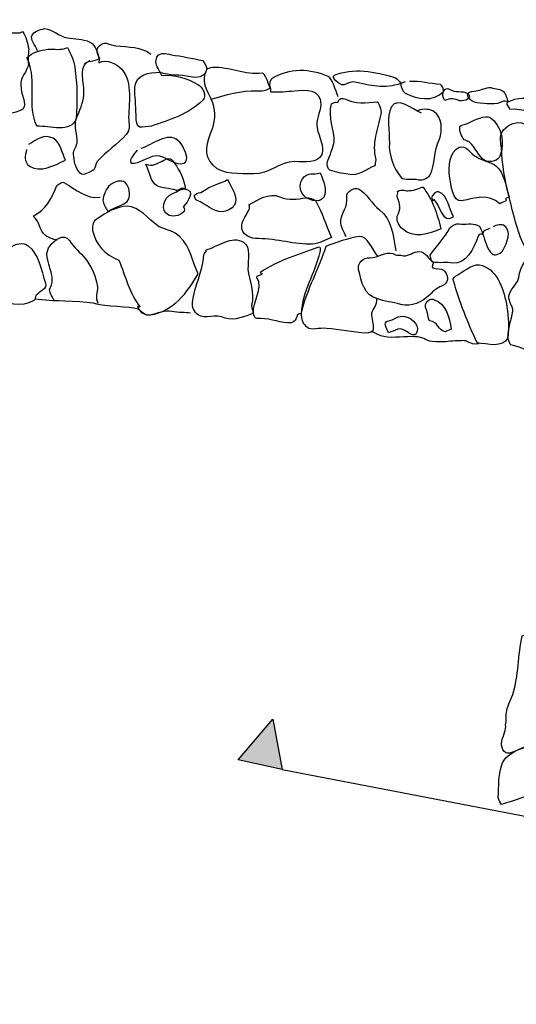
# Model space of a CAD drawing. Extents: x -676 to 898, y -847 to 1150.
# Drawn here: x 294 to 307, y 525 to 551 of the extents above; entities that cross this region are included whole.
import ezdxf

# ---------------------------------------------------------------- set-up
doc = ezdxf.new("R2010")
doc.units = 0
doc.header["$MEASUREMENT"] = 0
doc.layers.add('LAYER_1', color=160, linetype='Continuous')

msp = doc.modelspace()

# ---------------------------------------------------------------- hatches: boundary and pattern name
at = {"layer": 'LAYER_1'}
msp.add_hatch(color=7, dxfattribs=at).paths.add_polyline_path([(299.854, 531.852), (300.755, 532.913), (300.998, 531.594)])

# ---------------------------------------------------------------- linework, layer by layer
at = {"layer": 'LAYER_1', "color": 7}
msp.add_line((300.998, 531.594), (333.036, 525.457), dxfattribs=at)
msp.add_lwpolyline([(299.854, 531.852), (300.755, 532.913), (300.998, 531.594)], close=True, dxfattribs=at)
for points, knots in [([(291.358, 551.151), (291.224, 551.135), (291.049, 551.122), (291.027, 551.007), (290.931, 550.644), (290.737, 550.274), (290.816, 549.918), (290.848, 549.682), (290.842, 549.357), (291.074, 549.318), (291.361, 549.223), (291.855, 549.573), (291.954, 549.082), (291.983, 549.025), (292.03, 549.082), (292.069, 549.063), (292.234, 549.095), (292.451, 549.261), (292.537, 549.226), (292.773, 549.006), (293.066, 548.738), (293.391, 548.738), (293.672, 548.751), (294.003, 548.713), (294.22, 548.872), (294.347, 549), (294.156, 549.28), (294.169, 549.493), (294.149, 549.7), (294.338, 549.853), (294.366, 550.042), (294.344, 550.179), (294.366, 550.287), (294.376, 550.44), (294.338, 550.602), (294.306, 550.765), (294.213, 550.902), (294.131, 550.835), (294.044, 550.87), (293.942, 550.864), (293.723, 550.877), (293.522, 550.928), (293.331, 550.956), (292.776, 551.007), (292.234, 551.023), (291.702, 551.189), (291.584, 551.208), (291.463, 551.157), (291.358, 551.151)], [0, 0, 0, 0, 1, 1, 1, 2, 2, 2, 3, 3, 3, 4, 4, 4, 5, 5, 5, 6, 6, 6, 7, 7, 7, 8, 8, 8, 9, 9, 9, 10, 10, 10, 11, 11, 11, 12, 12, 12, 13, 13, 13, 14, 14, 14, 15, 15, 15, 16, 16, 16, 16]), ([(294.605, 550.395), (294.542, 550.542), (294.404, 550.701), (294.465, 550.803), (294.503, 550.886), (294.653, 550.95), (294.787, 550.975), (295.007, 550.963), (295.156, 550.771), (295.389, 550.733), (295.577, 550.701), (295.788, 550.72), (295.969, 550.622), (296.154, 550.523), (296.16, 550.347), (296.224, 550.194), (296.173, 550.316), (296.132, 550.408), (296.199, 550.504), (296.243, 550.561), (296.339, 550.599), (296.409, 550.596), (296.495, 550.561), (296.581, 550.523), (296.654, 550.523), (296.989, 550.488), (297.305, 550.51), (297.569, 550.306)], [0, 0, 0, 0, 1, 1, 1, 2, 2, 2, 3, 3, 3, 4, 4, 4, 5, 5, 5, 6, 6, 6, 7, 7, 7, 8, 8, 8, 9, 9, 9, 9]), ([(294.357, 550.147), (294.593, 549.592), (294.328, 548.958), (294.589, 548.426), (294.914, 548.426), (295.491, 548.241), (295.615, 548.617), (295.641, 549.057), (295.654, 549.525), (295.577, 549.955), (295.571, 550.134), (295.469, 550.3), (295.389, 550.478), (295.211, 550.402), (295.051, 550.443), (294.87, 550.44), (294.679, 550.395), (294.472, 550.376), (294.328, 550.207), (294.328, 550.207), (294.344, 550.179), (294.357, 550.147)], [0, 0, 0, 0, 1, 1, 1, 2, 2, 2, 3, 3, 3, 4, 4, 4, 5, 5, 5, 6, 6, 6, 7, 7, 7, 7]), ([(297.703, 550.153), (297.683, 550.048), (297.779, 549.898), (297.805, 549.834), (298.063, 549.733), (298.33, 549.777), (298.605, 549.714), (298.764, 549.675), (298.974, 549.694), (299.025, 549.898), (299.032, 549.968), (298.981, 550.086), (298.923, 550.14), (298.646, 550.198), (298.372, 550.255), (298.108, 550.287), (297.951, 550.328), (297.747, 550.383), (297.703, 550.153)], [0, 0, 0, 0, 1, 1, 1, 2, 2, 2, 3, 3, 3, 4, 4, 4, 5, 5, 5, 6, 6, 6, 6]), ([(295.545, 547.693), (295.558, 547.511), (295.6, 547.323), (295.721, 547.196), (295.803, 547.094), (295.956, 547.231), (296.078, 547.282), (296.125, 547.336), (296.116, 547.438), (296.167, 547.498), (296.403, 547.776), (296.69, 547.935), (296.928, 548.212), (297.024, 548.324), (297.002, 548.458), (296.989, 548.566), (296.976, 549.019), (297.11, 549.541), (296.81, 549.911), (296.683, 550.035), (296.428, 550.21), (296.205, 550.08), (296.218, 550.121), (296.208, 550.153), (296.224, 550.194), (296.087, 550.102), (295.886, 550.159), (295.832, 550.029), (295.714, 549.799), (295.845, 549.5), (295.813, 549.235), (295.8, 549.019), (295.702, 548.834), (295.615, 548.617), (295.558, 548.413), (295.651, 548.203), (295.638, 547.983), (295.615, 547.865), (295.539, 547.798), (295.545, 547.693)], [0, 0, 0, 0, 1, 1, 1, 2, 2, 2, 3, 3, 3, 4, 4, 4, 5, 5, 5, 6, 6, 6, 7, 7, 7, 8, 8, 8, 9, 9, 9, 10, 10, 10, 11, 11, 11, 12, 12, 12, 13, 13, 13, 13]), ([(297.805, 549.834), (297.524, 549.828), (297.183, 549.787), (297.148, 549.446), (297.148, 549.2), (297.18, 548.965), (297.18, 548.713), (297.186, 548.611), (297.18, 548.464), (297.276, 548.397), (297.349, 548.391), (297.483, 548.413), (297.588, 548.426), (298.053, 548.585), (298.563, 548.732), (298.936, 549.108), (299.032, 549.22), (298.926, 549.461), (298.796, 549.512), (298.512, 549.675), (298.184, 549.787), (297.843, 549.748), (297.843, 549.748), (297.805, 549.834), (297.805, 549.834)], [0, 0, 0, 0, 1, 1, 1, 2, 2, 2, 3, 3, 3, 4, 4, 4, 5, 5, 5, 6, 6, 6, 7, 7, 7, 8, 8, 8, 8]), ([(302.464, 549.187), (302.391, 549.369), (302.33, 549.665), (302.205, 549.72), (301.759, 549.924), (301.173, 549.955), (300.73, 549.659), (300.701, 549.649), (300.647, 549.519), (300.689, 549.427), (300.622, 549.58), (300.564, 549.802), (300.491, 549.806), (300.016, 549.748), (299.634, 549.975), (299.178, 549.962), (299.118, 549.936), (299.044, 549.936), (299.025, 549.898), (298.863, 549.612), (299.038, 549.366), (299.143, 549.127)], [0, 0, 0, 0, 1, 1, 1, 2, 2, 2, 3, 3, 3, 4, 4, 4, 5, 5, 5, 6, 6, 6, 7, 7, 7, 7]), ([(302.368, 549.755), (302.272, 549.714), (302.486, 549.481), (302.62, 549.506), (302.706, 549.541), (302.798, 549.58), (302.868, 549.58), (303.305, 549.481), (303.697, 549.395), (304.102, 549.535), (304.076, 549.592), (304.006, 549.669), (303.965, 549.688), (303.429, 549.853), (302.849, 549.962), (302.368, 549.755)], [0, 0, 0, 0, 1, 1, 1, 2, 2, 2, 3, 3, 3, 4, 4, 4, 5, 5, 5, 5]), ([(304.223, 549.586), (304.194, 549.573), (304.133, 549.548), (304.102, 549.535), (304.111, 549.427), (304.162, 549.306), (304.248, 549.274), (304.519, 549.14), (304.956, 549.038), (305.22, 549.334), (305.239, 549.376), (305.188, 549.493), (305.147, 549.512), (304.854, 549.535), (304.608, 549.605), (304.328, 549.592)], [0, 0, 0, 0, 1, 1, 1, 2, 2, 2, 3, 3, 3, 4, 4, 4, 5, 5, 5, 5]), ([(300.329, 549.347), (299.965, 549.369), (299.487, 549.235), (299.143, 549.127), (299.274, 548.891), (299.258, 548.604), (299.184, 548.359), (299.044, 548.012), (298.907, 547.668), (299.2, 547.4), (299.462, 547.123), (299.892, 547.196), (300.258, 547.177), (300.657, 547.164), (300.94, 547.505), (301.332, 547.496), (301.584, 547.496), (301.935, 547.432), (302.037, 547.686), (302.122, 547.904), (301.96, 548.117), (301.919, 548.384), (301.871, 548.579), (301.998, 548.776), (302.014, 548.993), (302.02, 549.395), (301.597, 549.388), (301.326, 549.347), (301.122, 549.331), (300.915, 549.312), (300.695, 549.325), (300.695, 549.325), (300.701, 549.401), (300.689, 549.427), (300.58, 549.347), (300.475, 549.337), (300.329, 549.347)], [0, 0, 0, 0, 1, 1, 1, 2, 2, 2, 3, 3, 3, 4, 4, 4, 5, 5, 5, 6, 6, 6, 7, 7, 7, 8, 8, 8, 9, 9, 9, 10, 10, 10, 11, 11, 11, 12, 12, 12, 12]), ([(305.22, 549.334), (305.185, 549.245), (305.211, 549.187), (305.252, 549.095), (305.398, 549.159), (305.517, 549.14), (305.647, 549.089), (305.765, 549.063), (306.007, 549.165), (305.851, 549.28), (305.711, 549.363), (305.526, 549.286), (305.373, 549.395), (305.328, 549.414), (305.255, 549.42), (305.22, 549.334)], [0, 0, 0, 0, 1, 1, 1, 2, 2, 2, 3, 3, 3, 4, 4, 4, 5, 5, 5, 5]), ([(306.074, 549.344), (306.01, 549.331), (305.899, 549.337), (305.851, 549.28), (305.841, 549.133), (305.985, 549.051), (306.099, 549.031), (306.319, 549.019), (306.594, 548.955), (306.791, 549.076), (306.823, 549.089), (306.868, 549.076), (306.909, 549.057), (306.871, 549.146), (306.861, 549.248), (306.791, 549.328), (306.724, 549.401), (306.59, 549.382), (306.463, 549.433), (306.316, 549.439), (306.208, 549.363), (306.074, 549.344)], [0, 0, 0, 0, 1, 1, 1, 2, 2, 2, 3, 3, 3, 4, 4, 4, 5, 5, 5, 6, 6, 6, 7, 7, 7, 7]), ([(302.457, 549.044), (302.371, 549.076), (302.292, 549.006), (302.292, 549.006), (302.199, 548.646), (302.371, 548.324), (302.365, 548.005), (302.323, 547.843), (302.256, 547.674), (302.19, 547.502), (302.155, 547.419), (302.205, 547.298), (302.25, 547.275), (302.419, 547.209), (302.566, 547.196), (302.725, 547.164), (303.002, 547.1), (303.206, 547.298), (303.413, 547.384), (303.445, 547.4), (303.435, 547.502), (303.452, 547.543), (303.333, 547.992), (303.503, 548.349), (303.582, 548.738), (303.608, 548.853), (303.528, 549.038), (303.486, 549.057), (303.206, 549.044), (302.91, 548.987), (302.667, 549.133), (302.581, 549.165), (302.479, 549.159), (302.457, 549.044)], [0, 0, 0, 0, 1, 1, 1, 2, 2, 2, 3, 3, 3, 4, 4, 4, 5, 5, 5, 6, 6, 6, 7, 7, 7, 8, 8, 8, 9, 9, 9, 10, 10, 10, 11, 11, 11, 11]), ([(304.643, 548.767), (304.385, 548.866), (304.025, 549.213), (303.859, 548.929), (303.725, 548.659), (303.809, 548.298), (303.805, 547.977), (303.786, 547.686), (303.91, 547.311), (304.114, 547.081), (304.187, 547.002), (304.411, 547.062), (304.567, 547.024), (304.685, 547.002), (304.806, 547.056), (304.87, 547.151), (305.003, 547.419), (304.965, 547.757), (305.115, 548.079), (305.191, 548.324), (305.194, 548.646), (304.981, 548.802), (304.885, 548.866), (304.694, 548.891), (304.544, 548.827)], [0, 0, 0, 0, 1, 1, 1, 2, 2, 2, 3, 3, 3, 4, 4, 4, 5, 5, 5, 6, 6, 6, 7, 7, 7, 8, 8, 8, 8]), ([(306.909, 549.057), (306.826, 549.006), (306.963, 548.933), (306.954, 548.859), (307.298, 548.901), (307.623, 548.719), (307.961, 548.684), (308.072, 548.659), (308.206, 548.684), (308.314, 548.767), (308.455, 548.859), (308.359, 549), (308.276, 549.031), (308.12, 549.146), (307.894, 549.082), (307.664, 549.127), (307.4, 549.159), (307.139, 549.187), (306.909, 549.057)], [0, 0, 0, 0, 1, 1, 1, 2, 2, 2, 3, 3, 3, 4, 4, 4, 5, 5, 5, 6, 6, 6, 6]), ([(305.864, 548.502), (305.772, 548.464), (305.67, 548.458), (305.65, 548.413), (305.628, 548.298), (305.695, 548.145), (305.765, 548.069), (305.803, 548.05), (305.851, 548.031), (305.892, 548.012), (306.061, 547.871), (306.135, 547.623), (306.316, 547.518), (306.447, 547.464), (306.67, 547.527), (306.695, 547.642), (306.842, 547.957), (306.74, 548.451), (306.444, 548.646), (306.303, 548.726), (306.042, 548.579), (305.864, 548.502)], [0, 0, 0, 0, 1, 1, 1, 2, 2, 2, 3, 3, 3, 4, 4, 4, 5, 5, 5, 6, 6, 6, 7, 7, 7, 7]), ([(307.33, 548.486), (307.151, 548.56), (306.935, 548.496), (306.791, 548.324), (306.699, 548.216), (306.702, 548.037), (306.734, 547.878), (306.753, 547.419), (306.829, 546.988), (306.935, 546.571), (307.056, 546.122), (307.132, 545.692), (307.342, 545.281), (307.728, 545.303), (308.098, 545.36), (308.391, 545.587), (308.467, 545.654), (308.509, 545.816), (308.585, 545.883), (308.834, 546.135), (308.735, 546.45), (308.808, 546.692), (308.961, 547.257), (309.395, 547.836), (309.012, 548.384), (308.945, 548.464), (308.815, 548.515), (308.7, 548.537), (308.302, 548.547), (307.881, 548.611), (307.476, 548.477), (307.448, 548.464), (307.371, 548.471), (307.33, 548.486)], [0, 0, 0, 0, 1, 1, 1, 2, 2, 2, 3, 3, 3, 4, 4, 4, 5, 5, 5, 6, 6, 6, 7, 7, 7, 8, 8, 8, 9, 9, 9, 10, 10, 10, 11, 11, 11, 11]), ([(297.212, 547.798), (297.116, 547.69), (296.957, 547.476), (297.072, 547.457), (297.26, 547.432), (297.464, 547.623), (297.703, 547.655), (297.951, 547.655), (298.114, 547.438), (298.366, 547.438), (298.468, 547.445), (298.515, 547.502), (298.506, 547.61), (298.474, 547.769), (298.394, 547.948), (298.286, 548.043), (298.006, 548.286), (297.617, 547.938), (297.305, 547.836)], [0, 0, 0, 0, 1, 1, 1, 2, 2, 2, 3, 3, 3, 4, 4, 4, 5, 5, 5, 6, 6, 6, 6]), ([(294.319, 547.811), (294.277, 547.655), (294.242, 547.489), (294.395, 547.381), (294.691, 547.19), (295.026, 547.4), (295.332, 547.53), (295.24, 547.744), (295.211, 547.98), (295.013, 548.107), (294.784, 548.228), (294.567, 548.066), (294.373, 547.941)], [0, 0, 0, 0, 1, 1, 1, 2, 2, 2, 3, 3, 3, 4, 4, 4, 4]), ([(297.441, 547.432), (297.531, 547.224), (297.572, 546.957), (297.716, 546.871), (297.856, 546.794), (298.063, 546.807), (298.235, 546.743), (298.308, 546.737), (298.372, 546.833), (298.474, 546.775), (298.429, 547.037), (298.34, 547.25), (298.177, 547.464), (298.006, 547.782), (297.754, 547.282), (297.441, 547.432)], [0, 0, 0, 0, 1, 1, 1, 2, 2, 2, 3, 3, 3, 4, 4, 4, 5, 5, 5, 5]), ([(305.634, 547.871), (305.36, 547.751), (305.354, 547.355), (305.379, 547.119), (305.415, 546.884), (305.459, 546.437), (305.695, 546.469), (306.055, 546.549), (306.396, 546.664), (306.692, 546.396), (306.721, 546.409), (306.778, 546.434), (306.842, 546.463), (306.871, 546.476), (306.861, 546.501), (306.845, 546.533), (306.874, 546.546), (306.935, 546.571), (306.935, 546.571), (306.852, 546.855), (306.81, 547.196), (306.59, 547.387), (306.479, 547.476), (306.243, 547.524), (306.099, 547.61), (305.918, 547.702), (305.813, 547.945), (305.634, 547.871)], [0, 0, 0, 0, 1, 1, 1, 2, 2, 2, 3, 3, 3, 4, 4, 4, 5, 5, 5, 6, 6, 6, 7, 7, 7, 8, 8, 8, 9, 9, 9, 9]), ([(295.115, 545.443), (295, 545.462), (294.914, 545.501), (294.815, 545.561), (294.65, 545.705), (294.663, 545.927), (294.494, 546.068), (294.812, 546.24), (294.975, 546.527), (295.112, 546.871), (295.16, 546.922), (295.281, 546.976), (295.294, 546.947), (295.622, 546.769), (295.87, 546.514), (296.24, 546.565)], [0, 0, 0, 0, 1, 1, 1, 2, 2, 2, 3, 3, 3, 4, 4, 4, 5, 5, 5, 5]), ([(296.441, 546.189), (296.399, 546.278), (296.32, 546.384), (296.313, 546.488), (296.342, 546.75), (296.517, 547.002), (296.81, 546.988), (296.957, 546.976), (297.018, 546.756), (297.008, 546.61), (297.008, 546.355), (296.625, 546.335), (296.441, 546.189)], [0, 0, 0, 0, 1, 1, 1, 2, 2, 2, 3, 3, 3, 4, 4, 4, 4]), ([(298.923, 546.715), (298.872, 546.676), (298.761, 546.68), (298.713, 546.622), (298.697, 546.578), (298.735, 546.488), (298.777, 546.476), (299.022, 546.396), (299.188, 546.182), (299.436, 546.182), (299.541, 546.195), (299.691, 546.259), (299.752, 546.355), (299.882, 546.552), (299.666, 546.813), (299.577, 547.03), (299.373, 546.909), (299.14, 546.877), (298.923, 546.715)], [0, 0, 0, 0, 1, 1, 1, 2, 2, 2, 3, 3, 3, 4, 4, 4, 5, 5, 5, 6, 6, 6, 6]), ([(301.53, 547.043), (301.425, 546.884), (301.476, 546.664), (301.629, 546.552), (301.677, 546.533), (301.775, 546.469), (301.877, 546.476), (301.963, 546.441), (302.04, 546.514), (302.091, 546.565), (302.19, 546.756), (302.085, 546.995), (301.992, 547.202), (301.903, 547.164), (301.833, 547.17), (301.756, 547.177), (301.686, 547.177), (301.594, 547.139), (301.53, 547.043)], [0, 0, 0, 0, 1, 1, 1, 2, 2, 2, 3, 3, 3, 4, 4, 4, 5, 5, 5, 6, 6, 6, 6]), ([(298.13, 546.657), (297.884, 546.552), (297.821, 546.208), (298.009, 546.109), (298.104, 546.042), (298.312, 546.061), (298.439, 546.189), (298.426, 546.214), (298.474, 546.272), (298.417, 546.316), (298.538, 546.441), (298.735, 546.743), (298.474, 546.775), (298.385, 546.807), (298.248, 546.708), (298.13, 546.657)], [0, 0, 0, 0, 1, 1, 1, 2, 2, 2, 3, 3, 3, 4, 4, 4, 5, 5, 5, 5]), ([(302.674, 545.536), (302.623, 545.654), (302.527, 545.794), (302.534, 545.94), (302.547, 546.16), (302.734, 546.31), (302.69, 546.578), (302.667, 546.708), (302.9, 546.842), (302.996, 546.782), (303.225, 546.664), (303.343, 546.39), (303.55, 546.233), (303.859, 546.007), (303.91, 545.561), (303.974, 545.163)], [0, 0, 0, 0, 1, 1, 1, 2, 2, 2, 3, 3, 3, 4, 4, 4, 5, 5, 5, 5]), ([(304.012, 546.571), (304.095, 546.384), (304.111, 546.256), (304.012, 546.068), (303.99, 545.953), (304.054, 545.806), (304.153, 545.737), (304.446, 545.469), (304.822, 545.596), (305.153, 545.737), (305.058, 546.125), (304.924, 546.53), (304.688, 546.826), (304.646, 546.842), (304.478, 546.731), (304.331, 546.743), (304.242, 546.702), (304.127, 546.801), (304.022, 546.715), (304.047, 546.657), (303.987, 546.629), (304.012, 546.571)], [0, 0, 0, 0, 1, 1, 1, 2, 2, 2, 3, 3, 3, 4, 4, 4, 5, 5, 5, 6, 6, 6, 7, 7, 7, 7]), ([(304.946, 546.469), (304.933, 546.501), (304.924, 546.53), (304.908, 546.559), (304.943, 546.648), (305.051, 546.731), (305.092, 546.708), (305.354, 546.603), (305.347, 546.284), (305.481, 546.055), (305.176, 545.854), (305.147, 546.342), (304.962, 546.514), (304.962, 546.514), (304.946, 546.469), (304.946, 546.469)], [0, 0, 0, 0, 1, 1, 1, 2, 2, 2, 3, 3, 3, 4, 4, 4, 5, 5, 5, 5]), ([(300.147, 546.272), (300.08, 546.109), (299.956, 545.978), (299.946, 545.832), (299.911, 545.568), (300.201, 545.475), (300.38, 545.482), (300.877, 545.482), (301.336, 545.319), (301.794, 545.341), (301.97, 545.341), (302.139, 545.45), (302.289, 545.513), (302.148, 545.845), (302.049, 546.16), (301.877, 546.476), (301.82, 546.527), (301.705, 546.546), (301.629, 546.552), (301.396, 546.52), (301.17, 546.463), (300.944, 546.578), (300.641, 546.699), (300.38, 546.482), (300.137, 546.377), (300.137, 546.377), (300.163, 546.316), (300.147, 546.272)], [0, 0, 0, 0, 1, 1, 1, 2, 2, 2, 3, 3, 3, 4, 4, 4, 5, 5, 5, 6, 6, 6, 7, 7, 7, 8, 8, 8, 9, 9, 9, 9]), ([(297.288, 543.697), (297.002, 544.038), (296.912, 544.5), (296.731, 544.921), (296.358, 545.048), (296.122, 545.341), (296.046, 545.695), (296.02, 545.832), (296.074, 545.959), (296.167, 545.998), (296.409, 546.176), (296.667, 546.316), (296.948, 546.329), (297.269, 546.329), (297.486, 545.991), (297.782, 545.794), (297.967, 545.698), (298.187, 545.686), (298.324, 545.526), (298.617, 545.262), (298.636, 544.879), (298.809, 544.564), (298.515, 544.079), (298.165, 543.573), (297.556, 543.49), (297.422, 543.468), (297.282, 543.55), (297.215, 543.703), (297.247, 543.716), (297.257, 543.684), (297.288, 543.697)], [0, 0, 0, 0, 1, 1, 1, 2, 2, 2, 3, 3, 3, 4, 4, 4, 5, 5, 5, 6, 6, 6, 7, 7, 7, 8, 8, 8, 9, 9, 9, 10, 10, 10, 10]), ([(305.631, 545.87), (305.561, 545.89), (305.437, 545.823), (305.389, 545.768), (305.255, 545.494), (305.026, 545.29), (304.876, 545.048), (304.86, 545.007), (304.924, 544.857), (304.952, 544.87), (305.112, 544.831), (305.306, 544.876), (305.469, 544.838), (305.8, 544.806), (306.02, 545.214), (306.128, 545.548), (306.16, 545.635), (306.214, 545.587), (306.246, 545.599), (306.208, 545.692), (306.186, 545.823), (306.115, 545.829), (305.969, 545.908), (305.79, 545.832), (305.631, 545.87)], [0, 0, 0, 0, 1, 1, 1, 2, 2, 2, 3, 3, 3, 4, 4, 4, 5, 5, 5, 6, 6, 6, 7, 7, 7, 8, 8, 8, 8]), ([(306.431, 545.749), (306.342, 545.711), (306.237, 545.701), (306.246, 545.599), (306.323, 545.418), (306.342, 545.214), (306.507, 545.067), (306.594, 545.032), (306.746, 545.099), (306.778, 545.188), (306.88, 545.373), (307.03, 545.686), (306.788, 545.832), (306.775, 545.861), (306.6, 545.857), (306.52, 545.788)], [0, 0, 0, 0, 1, 1, 1, 2, 2, 2, 3, 3, 3, 4, 4, 4, 5, 5, 5, 5]), ([(295.051, 543.843), (295.01, 543.939), (294.93, 544.041), (294.921, 544.149), (294.94, 544.191), (294.956, 544.232), (294.972, 544.277), (295.067, 544.64), (294.695, 545.013), (294.934, 545.294), (295.045, 545.45), (295.287, 545.628), (295.437, 545.437), (295.558, 545.239), (295.714, 545.131), (295.864, 544.946), (296.03, 544.726), (296.129, 544.487), (296.176, 544.219), (296.167, 544.073), (296.113, 543.945), (296.18, 543.792)], [0, 0, 0, 0, 1, 1, 1, 2, 2, 2, 3, 3, 3, 4, 4, 4, 5, 5, 5, 6, 6, 6, 7, 7, 7, 7]), ([(298.955, 545.054), (298.93, 544.608), (298.703, 544.232), (298.659, 543.818), (298.639, 543.703), (298.707, 543.55), (298.802, 543.49), (299.003, 543.359), (299.245, 543.538), (299.516, 543.404), (299.765, 543.327), (300.035, 543.448), (300.246, 543.531), (300.265, 543.579), (300.195, 543.658), (300.198, 543.729), (300.293, 544.092), (300.137, 544.379), (300.108, 544.685), (300.108, 544.94), (300.188, 545.255), (299.991, 545.386), (299.694, 545.58), (299.322, 545.278), (299.009, 545.182), (299.035, 545.118), (298.958, 545.125), (298.955, 545.054)], [0, 0, 0, 0, 1, 1, 1, 2, 2, 2, 3, 3, 3, 4, 4, 4, 5, 5, 5, 6, 6, 6, 7, 7, 7, 8, 8, 8, 9, 9, 9, 9]), ([(303.496, 545.029), (303.346, 545.214), (303.231, 545.561), (303.024, 545.542), (302.728, 545.488), (302.413, 545.386), (302.142, 545.274), (301.96, 544.694), (301.651, 544.172), (301.498, 543.531), (301.489, 543.385), (301.549, 543.232), (301.651, 543.171), (301.759, 543.076), (301.973, 543.168), (302.161, 543.142), (302.499, 543.111), (302.846, 543.044), (303.212, 543.018), (303.286, 543.018), (303.375, 543.056), (303.394, 543.098), (303.401, 543.244), (303.34, 543.391), (303.35, 543.538), (303.369, 543.658), (303.506, 543.748), (303.474, 543.917)], [0, 0, 0, 0, 1, 1, 1, 2, 2, 2, 3, 3, 3, 4, 4, 4, 5, 5, 5, 6, 6, 6, 7, 7, 7, 8, 8, 8, 9, 9, 9, 9]), ([(293.754, 544.793), (293.738, 544.761), (293.694, 544.768), (293.665, 544.752), (293.592, 544.506), (293.678, 544.226), (293.337, 544.185), (293.378, 544.092), (293.397, 543.958), (293.484, 543.926), (293.786, 543.805), (294.172, 543.652), (294.51, 543.866), (294.538, 543.879), (294.542, 543.952), (294.561, 543.993), (294.656, 544.105), (294.876, 544.166), (294.815, 544.315), (294.701, 544.659), (294.628, 545.093), (294.36, 545.297), (294.245, 545.392), (294.009, 545.36), (293.885, 545.239), (293.793, 545.125), (293.837, 544.933), (293.754, 544.793)], [0, 0, 0, 0, 1, 1, 1, 2, 2, 2, 3, 3, 3, 4, 4, 4, 5, 5, 5, 6, 6, 6, 7, 7, 7, 8, 8, 8, 9, 9, 9, 9]), ([(300.485, 544.564), (300.437, 544.513), (300.319, 544.532), (300.344, 544.468), (300.52, 544.149), (300.22, 543.843), (300.246, 543.531), (300.271, 543.474), (300.268, 543.404), (300.341, 543.397), (300.618, 543.41), (300.877, 543.305), (301.141, 543.276), (301.288, 543.264), (301.367, 543.337), (301.406, 543.493), (301.434, 543.505), (301.498, 543.531), (301.498, 543.531), (301.53, 544.117), (301.849, 544.538), (301.986, 545.131), (302.005, 545.176), (301.995, 545.281), (301.966, 545.268), (301.441, 545.08), (300.934, 544.933), (300.427, 544.608), (300.427, 544.608), (300.453, 544.551), (300.485, 544.564)], [0, 0, 0, 0, 1, 1, 1, 2, 2, 2, 3, 3, 3, 4, 4, 4, 5, 5, 5, 6, 6, 6, 7, 7, 7, 8, 8, 8, 9, 9, 9, 10, 10, 10, 10]), ([(303.299, 544.984), (303.123, 544.994), (302.97, 544.841), (303.002, 544.672), (303.072, 544.353), (303.152, 543.99), (303.474, 543.917), (303.687, 543.825), (303.863, 543.831), (304.108, 543.758), (304.385, 543.697), (304.656, 543.811), (304.86, 544.009), (304.952, 544.117), (305.089, 544.213), (305.239, 544.277), (305.379, 544.372), (305.332, 544.567), (305.22, 544.659), (305.166, 544.707), (305.032, 544.685), (304.943, 544.72), (304.901, 544.739), (304.965, 544.838), (304.952, 544.87), (304.812, 544.952), (304.765, 545.144), (304.589, 545.144), (304.442, 545.15), (304.318, 545.023), (304.172, 545.032), (304.085, 545.067), (303.993, 545.026), (303.894, 545.093), (303.69, 545.15), (303.522, 544.972), (303.299, 544.984)], [0, 0, 0, 0, 1, 1, 1, 2, 2, 2, 3, 3, 3, 4, 4, 4, 5, 5, 5, 6, 6, 6, 7, 7, 7, 8, 8, 8, 9, 9, 9, 10, 10, 10, 11, 11, 11, 12, 12, 12, 12]), ([(307.19, 544.468), (307.17, 544.325), (307.017, 544.213), (306.944, 544.041), (306.877, 543.872), (307.043, 543.729), (307.037, 543.582), (306.995, 543.35), (306.906, 543.136), (306.906, 542.887), (306.931, 542.83), (306.954, 542.69), (306.982, 542.703), (307.489, 542.601), (307.996, 542.174), (308.388, 542.591), (308.435, 542.645), (308.388, 542.843), (308.397, 542.983), (308.47, 543.232), (308.557, 543.448), (308.557, 543.697), (308.528, 543.933), (308.407, 544.134), (308.435, 544.392), (308.47, 544.487), (308.537, 544.58), (308.636, 544.589), (308.585, 544.707), (308.553, 544.873), (308.467, 544.908), (308.228, 545.054), (307.932, 545.074), (307.652, 545.061), (307.387, 545.016), (307.237, 544.774), (307.19, 544.468)], [0, 0, 0, 0, 1, 1, 1, 2, 2, 2, 3, 3, 3, 4, 4, 4, 5, 5, 5, 6, 6, 6, 7, 7, 7, 8, 8, 8, 9, 9, 9, 10, 10, 10, 11, 11, 11, 12, 12, 12, 12]), ([(305.596, 544.538), (305.51, 544.487), (305.456, 544.439), (305.481, 544.379), (305.653, 543.811), (305.845, 543.289), (306.106, 542.757), (306.367, 542.728), (306.772, 542.613), (306.906, 542.887), (306.935, 543.149), (306.922, 543.429), (306.88, 543.697), (306.804, 544.124), (306.657, 544.634), (306.24, 544.78), (306.026, 544.863), (305.794, 544.653), (305.596, 544.538)], [0, 0, 0, 0, 1, 1, 1, 2, 2, 2, 3, 3, 3, 4, 4, 4, 5, 5, 5, 6, 6, 6, 6]), ([(294.526, 543.907), (294.526, 543.907), (295.007, 543.866), (295.007, 543.866), (295.007, 543.866), (295.976, 543.853), (296.148, 543.78), (296.32, 543.713), (297.069, 543.709), (297.199, 543.658), (297.33, 543.607), (297.39, 543.455), (297.556, 543.49), (297.722, 543.525), (297.961, 543.627), (298.117, 543.589), (298.279, 543.55), (298.487, 543.563), (298.601, 543.544)], [0, 0, 0, 0, 1, 1, 1, 2, 2, 2, 3, 3, 3, 4, 4, 4, 5, 5, 5, 6, 6, 6, 6]), ([(304.774, 543.617), (304.816, 543.525), (304.819, 543.35), (304.863, 543.33), (305.08, 543.318), (305.08, 543.069), (305.274, 543.044), (305.3, 543.056), (305.389, 543.098), (305.421, 543.111), (305.392, 543.417), (305.274, 543.792), (304.981, 543.879), (304.882, 543.945), (304.685, 543.825), (304.774, 543.617)], [0, 0, 0, 0, 1, 1, 1, 2, 2, 2, 3, 3, 3, 4, 4, 4, 5, 5, 5, 5]), ([(303.761, 543.324), (303.627, 543.299), (303.732, 543.136), (303.786, 543.018), (303.872, 543.05), (303.936, 543.076), (304.028, 543.117), (304.22, 543.165), (304.42, 542.856), (304.506, 542.996), (304.618, 543.155), (304.439, 543.404), (304.21, 543.448), (304.047, 543.483), (303.923, 543.356), (303.761, 543.324)], [0, 0, 0, 0, 1, 1, 1, 2, 2, 2, 3, 3, 3, 4, 4, 4, 5, 5, 5, 5]), ([(303.333, 543.069), (303.333, 543.069), (303.585, 542.894), (303.863, 542.907), (304.146, 542.919), (304.459, 542.945), (304.618, 542.907), (304.774, 542.868), (304.729, 542.811), (305.023, 542.792), (305.313, 542.776), (305.402, 542.817), (305.58, 542.817), (305.758, 542.824), (305.787, 542.836), (305.886, 542.77), (305.988, 542.703), (306.147, 542.741), (306.147, 542.741)], [0, 0, 0, 0, 1, 1, 1, 2, 2, 2, 3, 3, 3, 4, 4, 4, 5, 5, 5, 6, 6, 6, 6]), ([(306.743, 532.333), (306.715, 532.219), (306.782, 531.989), (306.944, 532.027), (307.304, 532.107), (307.543, 532.387), (307.903, 532.365), (308.324, 532.722), (309.296, 532.783), (309.034, 533.563), (309.038, 533.633), (309.089, 533.691), (309.136, 533.748), (309.353, 533.914), (309.666, 534.009), (309.694, 534.271), (309.716, 534.386), (309.666, 534.507), (309.582, 534.615), (309.541, 534.631), (309.477, 534.605), (309.423, 534.653), (309.162, 534.937), (309.108, 535.482), (308.652, 535.466), (308.152, 535.466), (307.728, 535.284), (307.279, 535.093), (307.17, 534.583), (307.183, 534.057), (307.037, 533.563), (306.97, 533.391), (306.887, 533.248), (306.861, 533.06), (306.868, 532.958), (306.864, 532.882), (306.845, 532.77), (306.864, 532.636), (306.782, 532.493), (306.743, 532.333)], [0, 0, 0, 0, 1, 1, 1, 2, 2, 2, 3, 3, 3, 4, 4, 4, 5, 5, 5, 6, 6, 6, 7, 7, 7, 8, 8, 8, 9, 9, 9, 10, 10, 10, 11, 11, 11, 12, 12, 12, 13, 13, 13, 13]), ([(307.903, 532.365), (307.483, 532.187), (306.864, 532.133), (306.734, 531.69), (306.657, 531.441), (306.67, 531.16), (306.654, 530.868), (306.651, 530.797), (306.734, 530.686), (306.734, 530.686), (307.435, 530.88), (308.066, 531.154), (308.681, 531.559), (308.878, 531.677), (309.095, 531.839), (309.124, 532.101), (309.124, 532.352), (308.945, 532.525), (308.881, 532.747), (308.515, 532.697), (308.238, 532.509), (307.903, 532.365)], [0, 0, 0, 0, 1, 1, 1, 2, 2, 2, 3, 3, 3, 4, 4, 4, 5, 5, 5, 6, 6, 6, 7, 7, 7, 7])]:
    msp.add_open_spline(points, degree=3, knots=knots, dxfattribs=at)
msp.add_open_spline([(295.969, 550.128), (295.909, 550.096), (295.88, 550.083), (295.832, 550.029)], degree=3, dxfattribs=at)

doc.saveas('drawing.dxf')
